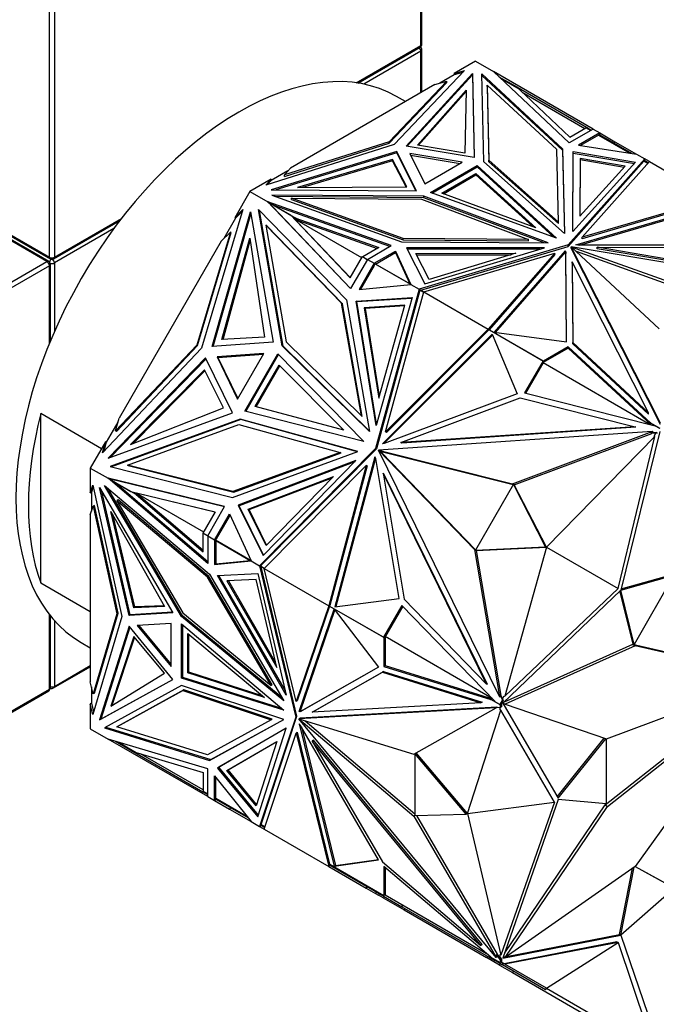
# Model space of a CAD drawing. Units: millimetres. Extents: x 0 to 1234, y 0 to 1913.
# Drawn here: x 1176 to 1212, y 259 to 315 of the extents above; entities that cross this region are included whole.
import ezdxf

# ---------------------------------------------------------------- set-up
doc = ezdxf.new("R2010")
doc.units = ezdxf.units.MM
doc.layers.add('DV6_Défaut', color=7, linetype='Continuous')
doc.layers.add('Défaut', color=7, linetype='Continuous')

# ---------------------------------------------------------------- blocks, each defined once
blk = doc.blocks.new('SE5')
at = {"layer": 'DV6_Défaut', "color": 7, "linetype": 'Continuous'}
for p, q in [((1198.889, 313.643), (1198.889, 672.575)), ((1198.947, 313.725), (1198.947, 672.657)), ((1177.676, 301.559), (1177.676, 660.491)), ((1177.959, 660.491), (1177.959, 301.559)), ((1156.745, 313.643), (1177.676, 301.559)), ((1195.199, 311.513), (1198.889, 313.643)), ((1177.534, 301.314), (1156.604, 313.398)), ((1177.634, 301.324), (1156.704, 313.408)), ((1156.787, 313.551), (1177.717, 301.467)), ((1195.293, 311.499), (1198.847, 313.551)), ((1198.889, 313.316), (1195.635, 311.438)), ((1198.889, 310.949), (1198.889, 313.316)), ((1198.947, 310.982), (1198.947, 313.398)), ((1202.009, 312.75), (1200.787, 312.044)), ((1202.009, 312.75), (1203.028, 312.162)), ((1201.384, 312.22), (1197.368, 307.989)), ((1198.043, 307.905), (1201.833, 312.043)), ((1198.108, 307.894), (1201.833, 311.962)), ((1200.787, 311.963), (1199.977, 311.495)), ((1200.787, 312.044), (1201.384, 312.22)), ((1201.276, 312.107), (1200.787, 311.963)), ((1200.787, 312.044), (1200.787, 311.963)), ((1201.833, 312.043), (1201.94, 307.256)), ((1201.833, 311.962), (1201.833, 312.043)), ((1201.833, 311.962), (1201.939, 307.256)), ((1202.364, 312.023), (1206.979, 307.752)), ((1202.476, 307.012), (1202.364, 312.023)), ((1202.366, 311.94), (1206.979, 307.671)), ((1207.354, 308.089), (1203.028, 312.162)), ((1203.028, 312.162), (1203.028, 312.162)), ((1208.719, 308.876), (1203.028, 312.162)), ((1199.688, 311.41), (1191.443, 306.65)), ((1200.367, 311.61), (1197.085, 308.152)), ((1197.085, 308.071), (1200.367, 311.528)), ((1199.688, 311.41), (1200.367, 311.61)), ((1200.367, 311.528), (1200.367, 311.61)), ((1202.67, 311.38), (1202.766, 307.091)), ((1202.67, 311.298), (1202.67, 311.38)), ((1206.646, 307.7), (1202.67, 311.38)), ((1203.345, 311.863), (1204.227, 311.354)), ((1204.492, 311.153), (1203.476, 311.74)), ((1198.688, 307.965), (1201.473, 311.095)), ((1198.751, 307.954), (1201.471, 311.011)), ((1201.473, 311.095), (1201.392, 307.49)), ((1202.67, 311.298), (1202.766, 307.009)), ((1204.227, 311.354), (1204.206, 311.318)), ((1204.227, 311.354), (1208.338, 308.981)), ((1204.492, 311.153), (1207.399, 308.416)), ((1204.677, 310.979), (1208.258, 308.912)), ((1198.009, 310.441), (1197.494, 310.738)), ((1208.719, 308.876), (1207.354, 308.089)), ((1207.399, 308.416), (1208.316, 308.945)), ((1209.107, 308.652), (1207.892, 307.95)), ((1208.577, 308.795), (1208.316, 308.945)), ((1208.338, 308.981), (1208.317, 308.945)), ((1208.338, 308.981), (1208.619, 308.819)), ((1208.719, 308.876), (1208.719, 308.876)), ((1208.719, 308.876), (1209.107, 308.652)), ((1209.091, 308.625), (1209.036, 308.53)), ((1209.058, 308.565), (1209.037, 308.529)), ((1210.926, 307.486), (1209.058, 308.565)), ((1209.071, 308.558), (1209.091, 308.625)), ((1209.105, 308.57), (1209.077, 308.554)), ((1209.105, 308.57), (1209.077, 308.554)), ((1209.105, 308.57), (1209.105, 308.57)), ((1209.105, 308.538), (1209.105, 308.57)), ((1209.107, 308.652), (1209.107, 308.652)), ((1209.107, 308.652), (1209.967, 308.155)), ((1209.107, 308.652), (1209.107, 308.537)), ((1209.107, 308.537), (1209.107, 308.652)), ((1197.085, 308.152), (1191.097, 306.258)), ((1191.097, 306.176), (1197.085, 308.071)), ((1197.085, 308.071), (1197.085, 308.152)), ((1209.036, 308.53), (1208.003, 307.933)), ((1209.036, 308.53), (1210.814, 307.503)), ((1209.917, 308.069), (1209.967, 308.155)), ((1209.967, 308.155), (1211.198, 307.445)), ((1197.368, 307.989), (1190.039, 305.671)), ((1197.514, 307.599), (1190.346, 305.411)), ((1197.514, 307.518), (1190.607, 305.409)), ((1197.514, 307.518), (1197.514, 307.599)), ((1198.639, 305.349), (1197.514, 307.599)), ((1198.598, 305.35), (1197.514, 307.518)), ((1201.94, 307.256), (1198.043, 307.905)), ((1198.251, 307.479), (1199.113, 305.754)), ((1201.239, 306.982), (1198.251, 307.479)), ((1201.392, 307.49), (1198.688, 307.965)), ((1206.739, 303.56), (1206.646, 307.7)), ((1206.979, 307.752), (1207.087, 302.914)), ((1206.979, 307.671), (1206.979, 307.752)), ((1206.979, 307.671), (1207.086, 302.916)), ((1207.57, 303.037), (1207.58, 307.586)), ((1207.57, 303.037), (1207.58, 307.504)), ((1207.58, 307.586), (1211.142, 306.977)), ((1207.58, 307.504), (1207.58, 307.586)), ((1207.58, 307.504), (1211.078, 306.907)), ((1207.892, 307.95), (1211.198, 307.445)), ((1211.198, 307.445), (1211.198, 307.445)), ((1211.198, 307.445), (1211.669, 307.173)), ((1197.269, 307.145), (1191.847, 305.537)), ((1197.269, 307.064), (1192.129, 305.54)), ((1198.09, 305.584), (1197.269, 307.145)), ((1197.269, 307.145), (1197.269, 307.064)), ((1198.047, 305.584), (1197.269, 307.064)), ((1198.296, 307.39), (1201.129, 306.918)), ((1199.113, 305.754), (1201.239, 306.982)), ((1207.087, 302.914), (1202.476, 307.012)), ((1202.766, 307.091), (1206.739, 303.56)), ((1202.766, 307.009), (1202.766, 307.091)), ((1202.766, 307.009), (1206.739, 303.478)), ((1211.669, 307.173), (1207.295, 302.258)), ((1207.295, 302.176), (1211.621, 307.037)), ((1211.142, 306.977), (1207.57, 303.037)), ((1207.98, 307.195), (1207.972, 303.897)), ((1207.98, 307.113), (1207.972, 303.897)), ((1210.562, 306.754), (1207.98, 307.195)), ((1207.98, 307.195), (1207.98, 307.113)), ((1210.498, 306.683), (1207.98, 307.113)), ((1208.098, 302.696), (1211.942, 307.016)), ((1211.621, 307.037), (1211.669, 307.173)), ((1211.846, 306.908), (1211.621, 307.037)), ((1211.874, 306.939), (1211.636, 307.077)), ((1211.669, 307.173), (1211.65, 307.069)), ((1211.65, 307.069), (1211.668, 307.09)), ((1211.65, 307.069), (1211.683, 307.081)), ((1211.668, 307.09), (1211.683, 307.081)), ((1211.669, 307.089), (1211.669, 307.173)), ((1211.692, 307.044), (1211.669, 307.173)), ((1211.942, 307.016), (1211.669, 307.173)), ((1211.669, 307.173), (1211.669, 307.173)), ((1211.689, 307.046), (1211.683, 307.081)), ((1211.942, 307.016), (1215.625, 304.889)), ((1211.942, 307.016), (1211.942, 307.016)), ((1211.942, 307.016), (1211.942, 307.016)), ((1191.296, 306.483), (1190.344, 305.934)), ((1191.097, 306.258), (1191.443, 306.65)), ((1199.435, 305.252), (1202.109, 306.796)), ((1199.522, 305.22), (1202.109, 306.714)), ((1200.089, 305.218), (1202.026, 306.337)), ((1202.026, 306.337), (1202.026, 306.255)), ((1202.026, 306.337), (1205.444, 303.245)), ((1202.109, 306.796), (1206.625, 302.645)), ((1202.109, 306.714), (1202.109, 306.796)), ((1202.109, 306.714), (1206.478, 302.698)), ((1207.972, 303.897), (1210.562, 306.754)), ((1190.344, 306.015), (1189.122, 305.31)), ((1190.039, 305.671), (1190.344, 306.015)), ((1190.344, 305.934), (1190.139, 305.702)), ((1190.344, 305.934), (1190.344, 306.015)), ((1191.097, 306.176), (1191.097, 306.258)), ((1200.175, 305.186), (1202.026, 306.255)), ((1202.026, 306.255), (1205.292, 303.301)), ((1189.122, 305.31), (1188.258, 303.813)), ((1189.122, 305.31), (1190.141, 304.721)), ((1190.346, 305.411), (1198.639, 305.349)), ((1191.847, 305.537), (1198.09, 305.584)), ((1206.625, 302.645), (1199.435, 305.252)), ((1205.444, 303.245), (1200.089, 305.218)), ((1190.141, 304.721), (1190.141, 304.721)), ((1197.196, 302.224), (1190.141, 304.721)), ((1194.867, 299.765), (1190.141, 304.721)), ((1190.506, 304.51), (1190.141, 304.721)), ((1190.436, 304.435), (1190.141, 304.721)), ((1190.141, 304.721), (1190.292, 304.586)), ((1190.292, 304.586), (1190.198, 304.685)), ((1190.198, 304.685), (1191.437, 303.97)), ((1190.248, 304.656), (1190.241, 304.663)), ((1190.381, 305.105), (1197.778, 302.44)), ((1199.06, 305.04), (1190.381, 305.105)), ((1199.06, 304.958), (1190.612, 305.021)), ((1191.495, 304.846), (1191.495, 304.928)), ((1191.495, 304.928), (1198.923, 304.873)), ((1197.868, 302.632), (1191.495, 304.928)), ((1191.495, 304.846), (1197.868, 302.551)), ((1198.923, 304.873), (1205.039, 302.579)), ((1199.06, 304.958), (1199.06, 305.04)), ((1206.159, 302.378), (1199.06, 305.04)), ((1205.937, 302.379), (1199.06, 304.958)), ((1215.625, 304.889), (1208.098, 302.696)), ((1215.534, 304.781), (1208.098, 302.615)), ((1188.723, 304.281), (1186.368, 296.377)), ((1186.966, 296.464), (1189.151, 304.15)), ((1188.258, 303.813), (1188.723, 304.281)), ((1188.689, 304.168), (1188.308, 303.784)), ((1189.151, 304.15), (1190.457, 296.712)), ((1189.609, 304.29), (1194.632, 299.119)), ((1190.976, 296.506), (1189.609, 304.29)), ((1191.026, 296.477), (1189.664, 304.234)), ((1190.292, 304.586), (1190.274, 304.593)), ((1190.292, 304.586), (1190.292, 304.586)), ((1190.293, 304.586), (1190.292, 304.586)), ((1190.346, 304.523), (1190.293, 304.586)), ((1190.427, 304.445), (1190.293, 304.586)), ((1190.344, 304.524), (1190.346, 304.523)), ((1190.346, 304.523), (1190.427, 304.445)), ((1190.427, 304.445), (1190.426, 304.446)), ((1190.431, 304.44), (1190.426, 304.446)), ((1194.875, 299.78), (1190.436, 304.435)), ((1197.108, 302.173), (1190.506, 304.51)), ((1190.506, 304.51), (1191.746, 303.795)), ((1207.732, 302.275), (1215.774, 304.618)), ((1207.946, 302.256), (1215.774, 304.536)), ((1177.917, 301.467), (1181.696, 303.649)), ((1177.959, 301.559), (1181.79, 303.771)), ((1187.025, 296.468), (1189.173, 304.023)), ((1188.308, 303.784), (1187.64, 302.627)), ((1188.258, 303.813), (1188.308, 303.784)), ((1191.437, 303.97), (1191.487, 303.941)), ((1191.437, 303.97), (1194.851, 300.389)), ((1191.487, 303.941), (1194.859, 300.403)), ((1191.683, 303.735), (1196.4, 302.065)), ((1191.897, 303.707), (1191.683, 303.735)), ((1195.508, 301.527), (1191.683, 303.735)), ((1191.746, 303.795), (1196.487, 302.116)), ((1191.897, 303.707), (1191.746, 303.795)), ((1206.739, 303.478), (1206.739, 303.56)), ((1181.353, 303.192), (1177.959, 301.232)), ((1188.009, 302.999), (1186.086, 296.54)), ((1186.136, 296.511), (1188.059, 302.97)), ((1187.481, 302.467), (1188.009, 302.999)), ((1188.059, 302.97), (1188.009, 302.999)), ((1190.033, 303.386), (1191.203, 296.723)), ((1190.083, 303.357), (1190.033, 303.386)), ((1194.361, 298.93), (1190.033, 303.386)), ((1194.411, 298.901), (1190.083, 303.357)), ((1187.481, 302.467), (1181.651, 292.369)), ((1187.53, 296.865), (1189.113, 302.652)), ((1187.589, 296.868), (1189.134, 302.515)), ((1189.113, 302.652), (1189.958, 297)), ((1197.778, 302.44), (1206.159, 302.378)), ((1197.868, 302.551), (1197.868, 302.632)), ((1205.039, 302.579), (1197.868, 302.632)), ((1197.868, 302.551), (1205.039, 302.497)), ((1205.039, 302.497), (1205.039, 302.579)), ((1208.098, 302.615), (1208.098, 302.696)), ((1196.487, 302.116), (1195.57, 301.587)), ((1195.831, 301.436), (1197.196, 302.224)), ((1196.219, 301.212), (1197.436, 301.913)), ((1196.29, 301.171), (1197.436, 301.832)), ((1197.436, 301.913), (1198.311, 300.004)), ((1197.436, 301.832), (1197.436, 301.913)), ((1197.436, 301.832), (1198.26, 300.034)), ((1205.945, 302.099), (1198.067, 302.093)), ((1198.067, 302.093), (1199.121, 300.037)), ((1205.674, 302.017), (1198.108, 302.011)), ((1207.295, 302.258), (1198.782, 299.732)), ((1198.876, 299.678), (1207.295, 302.176)), ((1199.121, 300.037), (1205.945, 302.099)), ((1207.123, 301.924), (1203.065, 297.281)), ((1207.123, 301.842), (1203.129, 297.272)), ((1207.156, 301.859), (1207.123, 301.924)), ((1207.123, 301.924), (1207.123, 301.842)), ((1207.156, 301.777), (1207.123, 301.842)), ((1207.196, 296.729), (1207.156, 301.859)), ((1207.156, 301.859), (1207.156, 301.777)), ((1207.295, 302.176), (1207.295, 302.258)), ((1207.469, 302.073), (1207.469, 302.155)), ((1207.469, 302.155), (1212.502, 297.479)), ((1212.563, 292.087), (1207.469, 302.155)), ((1212.563, 292.005), (1207.469, 302.073)), ((1207.474, 302.157), (1215.572, 299.251)), ((1207.474, 302.15), (1207.474, 302.157)), ((1224.912, 299.216), (1207.474, 302.157)), ((1207.845, 302.256), (1207.732, 302.275)), ((1207.747, 301.896), (1215.485, 299.119)), ((1216.729, 302.233), (1207.845, 302.256)), ((1208.952, 302.046), (1208.952, 302.127)), ((1208.952, 302.127), (1216.93, 302.107)), ((1223.875, 299.61), (1208.952, 302.127)), ((1223.875, 299.529), (1208.952, 302.046)), ((866.69, 121.848), (1177.534, 301.314)), ((1194.851, 300.389), (1195.548, 301.596)), ((1195.831, 301.436), (1194.867, 299.765)), ((1195.548, 301.596), (1195.83, 301.433)), ((1195.57, 301.587), (1195.831, 301.436)), ((1195.598, 301.567), (1195.6, 301.57)), ((1195.831, 301.436), (1195.831, 301.436)), ((1195.831, 301.436), (1196.219, 301.212)), ((1198.602, 301.781), (1204.314, 301.785)), ((1199.366, 300.29), (1198.602, 301.781)), ((1198.644, 301.699), (1204.043, 301.703)), ((1199.054, 299.575), (1206.535, 301.794)), ((1204.314, 301.785), (1199.366, 300.29)), ((1206.535, 301.794), (1202.738, 297.449)), ((1206.535, 301.713), (1202.783, 297.419)), ((1206.535, 301.713), (1206.535, 301.794)), ((1207.195, 296.73), (1207.156, 301.777)), ((1207.521, 301.301), (1207.557, 296.695)), ((1207.521, 301.22), (1207.521, 301.301)), ((1211.88, 292.686), (1207.521, 301.301)), ((1177.676, 301.069), (866.832, 121.603)), ((1177.676, 296.645), (1177.676, 301.069)), ((1177.734, 296.787), (1177.734, 301.151)), ((1177.959, 301.232), (1177.959, 297.312)), ((1196.219, 301.212), (1195.36, 299.722)), ((1196.219, 301.096), (1195.431, 299.729)), ((1196.219, 301.212), (1196.219, 301.212)), ((1196.219, 301.096), (1196.219, 301.212)), ((1196.219, 301.097), (1196.221, 301.1)), ((1196.221, 301.131), (1196.249, 301.147)), ((1196.249, 301.147), (1196.221, 301.131)), ((1196.249, 301.147), (1196.221, 301.1)), ((1196.221, 301.131), (1196.221, 301.1)), ((1196.221, 301.131), (1196.221, 301.131)), ((1196.221, 301.131), (1196.221, 301.1)), ((1196.221, 301.1), (1196.221, 301.1)), ((1196.29, 301.171), (1196.235, 301.203)), ((1196.235, 301.203), (1196.255, 301.159)), ((1196.249, 301.147), (1196.255, 301.159)), ((1196.268, 301.181), (1196.255, 301.159)), ((1198.306, 300.004), (1196.268, 301.181)), ((1198.26, 300.034), (1196.29, 301.171)), ((1196.319, 301.154), (1196.318, 301.152)), ((1207.521, 301.22), (1207.557, 296.613)), ((1195.36, 299.722), (1198.311, 300.004)), ((1198.782, 299.732), (1196.295, 290.646)), ((1198.805, 299.604), (1196.345, 290.617)), ((1196.869, 291.59), (1199.054, 299.575)), ((1198.311, 300.004), (1198.26, 300.034)), ((1198.311, 300.004), (1198.782, 299.732)), ((1198.311, 300.004), (1198.311, 300.004)), ((1198.782, 299.732), (1198.782, 299.732)), ((1198.782, 299.732), (1198.876, 299.678)), ((1198.782, 299.732), (1198.805, 299.604)), ((1198.821, 299.662), (1198.782, 299.732)), ((1198.796, 299.655), (1198.821, 299.662)), ((1198.8, 299.643), (1198.798, 299.644)), ((1198.8, 299.643), (1198.821, 299.662)), ((1198.8, 299.643), (1198.806, 299.607)), ((1198.805, 299.604), (1198.806, 299.607)), ((1198.821, 299.662), (1198.806, 299.607)), ((1198.806, 299.607), (1198.806, 299.607)), ((1198.831, 299.7), (1198.821, 299.662)), ((1198.821, 299.662), (1198.821, 299.662)), ((1198.821, 299.662), (1198.821, 299.662)), ((1198.831, 299.7), (1199.054, 299.572)), ((1198.876, 299.678), (1199.054, 299.575)), ((1198.882, 299.674), (1198.881, 299.672)), ((1199.054, 299.575), (1199.054, 299.575)), ((1199.054, 299.575), (1202.738, 297.449)), ((1194.632, 299.119), (1195.952, 291.603)), ((1195.187, 299.053), (1198.382, 299.257)), ((1195.237, 299.024), (1195.187, 299.053)), ((1196.332, 291.951), (1195.187, 299.053)), ((1195.237, 299.024), (1198.373, 299.224)), ((1196.361, 292.054), (1195.237, 299.024)), ((1198.382, 299.257), (1196.332, 291.951)), ((1195.49, 292.498), (1194.361, 298.93)), ((1194.411, 298.901), (1194.361, 298.93)), ((1195.54, 292.469), (1194.411, 298.901)), ((1197.972, 298.819), (1195.656, 298.671)), ((1195.656, 298.671), (1195.706, 298.642)), ((1195.656, 298.671), (1196.486, 293.522)), ((1197.963, 298.786), (1195.706, 298.642)), ((1195.706, 298.642), (1196.515, 293.624)), ((1196.486, 293.522), (1197.972, 298.819)), ((1202.738, 297.449), (1196.869, 291.59)), ((1202.757, 297.389), (1196.919, 291.561)), ((1202.738, 297.449), (1202.738, 297.449)), ((1202.738, 297.449), (1202.757, 297.389)), ((1202.738, 297.449), (1202.738, 297.449)), ((1202.77, 297.426), (1202.757, 297.389)), ((1202.77, 297.426), (1205.863, 295.641)), ((1202.805, 297.406), (1202.808, 297.408)), ((1202.808, 297.408), (1205.885, 295.631)), ((1202.838, 297.391), (1202.835, 297.389)), ((1189.958, 297), (1187.53, 296.865)), ((1196.693, 290.913), (1202.963, 297.172)), ((1196.777, 290.919), (1202.986, 297.117)), ((1202.963, 297.172), (1204.383, 293.76)), ((1203.065, 297.281), (1207.196, 296.729)), ((1203.072, 297.252), (1203.073, 297.255)), ((1203.093, 297.243), (1203.09, 297.242)), ((1186.368, 296.377), (1180.701, 290.386)), ((1186.086, 296.54), (1181.454, 291.645)), ((1181.504, 291.616), (1186.136, 296.511)), ((1186.136, 296.511), (1186.086, 296.54)), ((1190.457, 296.712), (1186.966, 296.464)), ((1195.952, 291.603), (1190.976, 296.506)), ((1191.026, 296.477), (1190.976, 296.506)), ((1195.947, 291.627), (1191.026, 296.477)), ((1191.203, 296.723), (1195.49, 292.498)), ((1207.307, 296.371), (1205.873, 295.543)), ((1207.307, 296.452), (1205.885, 295.631)), ((1211.996, 292.103), (1207.307, 296.452)), ((1207.307, 296.452), (1207.307, 296.371)), ((1212.012, 292.007), (1207.307, 296.371)), ((1207.557, 296.695), (1211.88, 292.686)), ((1207.557, 296.613), (1207.557, 296.695)), ((1207.557, 296.613), (1211.88, 292.604)), ((1186.592, 295.816), (1181.028, 290.081)), ((1181.149, 290.125), (1186.618, 295.762)), ((1188.122, 292.668), (1186.592, 295.816)), ((1189.928, 296.058), (1187.252, 295.867)), ((1187.302, 295.838), (1187.252, 295.867)), ((1187.252, 295.867), (1188.425, 293.454)), ((1187.302, 295.838), (1189.908, 296.024)), ((1187.302, 295.838), (1188.444, 293.488)), ((1188.425, 293.454), (1189.928, 296.058)), ((1188.826, 292.774), (1190.717, 296.05)), ((1188.884, 292.759), (1190.759, 296.007)), ((1190.717, 296.05), (1195.625, 291.033)), ((1205.863, 295.641), (1204.809, 293.815)), ((1205.863, 295.641), (1205.913, 295.612)), ((1186.526, 295.126), (1182.306, 290.862)), ((1187.624, 292.956), (1186.526, 295.126)), ((1189.423, 293.032), (1190.792, 295.404)), ((1189.48, 293.016), (1190.835, 295.362)), ((1190.792, 295.404), (1194.494, 291.685)), ((1205.913, 295.612), (1204.867, 293.801)), ((1205.873, 295.543), (1205.914, 295.615)), ((1205.873, 295.543), (1211.986, 292.013)), ((1205.914, 295.615), (1205.885, 295.631)), ((1186.553, 295.074), (1182.435, 290.913)), ((1204.383, 293.76), (1196.794, 290.92)), ((1197.742, 290.978), (1204.557, 293.529)), ((1204.557, 293.529), (1211.118, 291.881)), ((1204.809, 293.815), (1212.199, 291.96)), ((1182.306, 290.862), (1187.624, 292.956)), ((1194.494, 291.685), (1189.423, 293.032)), ((1177.181, 282.97), (1177.181, 292.631)), ((1180.647, 290.63), (1177.181, 292.631)), ((1181.028, 290.081), (1188.122, 292.668)), ((1188.561, 292.322), (1181.136, 289.614)), ((1188.61, 292.293), (1181.212, 289.594)), ((1181.454, 291.645), (1181.651, 292.369)), ((1188.611, 292.293), (1188.561, 292.322)), ((1195.295, 290.465), (1188.561, 292.322)), ((1195.271, 290.456), (1188.61, 292.293)), ((1195.625, 291.033), (1188.826, 292.774)), ((1195.54, 292.469), (1195.49, 292.498)), ((1211.88, 292.604), (1211.88, 292.686)), ((1181.592, 292.151), (1180.923, 290.994)), ((1182.131, 289.699), (1188.486, 292.017)), ((1188.486, 292.017), (1194.288, 290.417)), ((1211.118, 291.881), (1197.742, 290.978)), ((1211.168, 291.852), (1197.792, 290.95)), ((1211.168, 291.852), (1211.118, 291.881)), ((1211.996, 292.103), (1211.9, 292.159)), ((1211.9, 292.159), (1212.02, 292.004)), ((1211.996, 292.103), (1212.527, 291.797)), ((1212.199, 291.96), (1212.235, 291.962)), ((1212.235, 291.962), (1212.505, 291.806)), ((1181.504, 291.616), (1181.454, 291.645)), ((1212.104, 291.602), (1196.473, 290.547)), ((1196.919, 291.561), (1196.869, 291.59)), ((1204.123, 288.633), (1212.104, 291.602)), ((1204.223, 288.575), (1212.078, 291.497)), ((1206.061, 285.007), (1212.245, 291.318)), ((1210.15, 282.647), (1212.245, 291.318)), ((1212.532, 291.616), (1210.304, 282.561)), ((1212.028, 291.526), (1212.154, 291.573)), ((1212.356, 291.548), (1212.028, 291.526)), ((1212.028, 291.526), (1212.078, 291.497)), ((1212.308, 291.513), (1212.078, 291.497)), ((1212.154, 291.573), (1212.104, 291.602)), ((1212.208, 291.339), (1212.308, 291.513)), ((1212.245, 291.318), (1212.208, 291.339)), ((1212.406, 291.52), (1212.308, 291.513)), ((1180.873, 291.023), (1180.009, 289.526)), ((1180.701, 290.386), (1180.873, 291.023)), ((1180.923, 290.994), (1180.782, 290.472)), ((1180.923, 290.994), (1180.873, 291.023)), ((1196.295, 290.646), (1189.669, 283.949)), ((1196.345, 290.617), (1189.792, 283.993)), ((1196.345, 290.617), (1196.295, 290.646)), ((1196.794, 290.92), (1196.693, 290.913)), ((1197.792, 290.95), (1197.742, 290.978)), ((1188.126, 287.85), (1195.295, 290.465)), ((1194.288, 290.417), (1188.154, 288.179)), ((1188.204, 288.15), (1194.338, 290.388)), ((1196.262, 290.167), (1193.976, 281.608)), ((1196.299, 290.091), (1194.036, 281.615)), ((1194.338, 290.388), (1194.288, 290.417)), ((1196.307, 290.076), (1196.262, 290.167)), ((1197.642, 282.084), (1196.307, 290.076)), ((1196.52, 290.512), (1196.47, 290.541)), ((1196.47, 290.541), (1201.952, 284.873)), ((1203.372, 276.477), (1196.47, 290.541)), ((1196.473, 290.547), (1204.123, 288.633)), ((1196.523, 290.518), (1196.473, 290.547)), ((1196.52, 290.512), (1196.605, 290.424)), ((1196.523, 290.518), (1196.643, 290.488)), ((1196.643, 290.488), (1196.576, 290.484)), ((1196.576, 290.484), (1196.605, 290.424)), ((1196.576, 290.484), (1196.626, 290.455)), ((1196.655, 290.395), (1196.605, 290.424)), ((1196.693, 290.459), (1196.626, 290.455)), ((1196.626, 290.455), (1196.655, 290.395)), ((1196.693, 290.459), (1196.643, 290.488)), ((1196.655, 290.395), (1202.011, 284.858)), ((1196.693, 290.459), (1204.165, 288.59)), ((1180.009, 289.526), (1181.028, 288.938)), ((1180.009, 289.526), (1180.009, 288.115)), ((1181.136, 289.614), (1188.126, 287.85)), ((1182.181, 289.67), (1182.131, 289.699)), ((1188.154, 288.179), (1182.131, 289.699)), ((1182.181, 289.67), (1188.204, 288.15)), ((1195.183, 289.961), (1188.46, 287.402)), ((1195.108, 289.885), (1188.51, 287.373)), ((1189.881, 284.533), (1195.183, 289.961)), ((1189.942, 283.791), (1195.764, 289.677)), ((1195.764, 289.677), (1193.625, 281.665)), ((1195.814, 289.648), (1193.686, 281.677)), ((1195.814, 289.648), (1195.764, 289.677)), ((1186.719, 284.077), (1181.028, 288.938)), ((1181.028, 288.938), (1181.394, 288.727)), ((1181.221, 288.874), (1181.028, 288.938)), ((1181.028, 288.938), (1181.428, 288.824)), ((1181.028, 288.938), (1181.028, 288.938)), ((1187.683, 287.323), (1181.028, 288.938)), ((1187.675, 287.309), (1181.087, 288.906)), ((1181.087, 288.906), (1182.327, 288.191)), ((1189.025, 287.186), (1193.9, 289.042)), ((1189.075, 287.157), (1193.825, 288.965)), ((1193.9, 289.042), (1190.056, 285.106)), ((1196.73, 289.226), (1197.93, 282.049)), ((1196.78, 289.197), (1196.73, 289.226)), ((1202.637, 277.191), (1196.73, 289.226)), ((1202.687, 277.162), (1196.78, 289.197)), ((1180.009, 288.115), (1180.155, 288.551)), ((1180.178, 288.448), (1180.08, 288.156)), ((1180.155, 288.551), (1181.812, 281.045)), ((1180.533, 288.415), (1184.733, 281.264)), ((1182.223, 281.113), (1180.533, 288.415)), ((1180.816, 288.538), (1186.822, 283.464)), ((1185.212, 281.054), (1180.816, 288.538)), ((1185.283, 281.095), (1181.004, 288.379)), ((1181.137, 288.878), (1181.128, 288.88)), ((1181.221, 288.874), (1181.206, 288.887)), ((1181.221, 288.874), (1181.301, 288.859)), ((1181.299, 288.86), (1181.301, 288.859)), ((1181.415, 288.827), (1181.301, 288.859)), ((1186.719, 284.178), (1181.394, 288.727)), ((1182.633, 288.011), (1181.394, 288.727)), ((1204.173, 288.603), (1202.002, 284.845)), ((1204.223, 288.575), (1204.123, 288.633)), ((1204.173, 288.603), (1204.223, 288.574)), ((1206.011, 285.036), (1204.173, 288.603)), ((1204.219, 288.576), (1204.223, 288.575)), ((1206.061, 285.007), (1204.223, 288.574)), ((1180.009, 288.115), (1180.08, 288.156)), ((1180.08, 288.156), (1180.08, 287.057)), ((1182.293, 281.154), (1180.665, 288.19)), ((1182.327, 288.191), (1182.377, 288.162)), ((1182.327, 288.191), (1187.135, 287.025)), ((1182.377, 288.162), (1182.653, 288.095)), ((1182.633, 288.011), (1186.458, 284.744)), ((1182.633, 288.011), (1182.785, 287.924)), ((1182.653, 288.095), (1186.458, 284.845)), ((1182.653, 288.095), (1182.785, 287.924)), ((1182.653, 288.095), (1182.654, 288.095)), ((1182.654, 288.095), (1186.478, 285.887)), ((1187.127, 287.01), (1182.654, 288.095)), ((1188.204, 288.15), (1188.154, 288.179)), ((1180.009, 286.846), (1180.175, 287.342)), ((1180.246, 287.382), (1180.175, 287.342)), ((1180.175, 287.342), (1181.529, 281.208)), ((1181.6, 281.249), (1180.246, 287.382)), ((1181.597, 287.703), (1181.526, 287.662)), ((1181.526, 287.662), (1185.288, 281.256)), ((1186.701, 283.29), (1181.526, 287.662)), ((1186.771, 283.331), (1181.597, 287.703)), ((1186.719, 285.652), (1187.683, 287.323)), ((1188.51, 287.373), (1188.46, 287.402)), ((1188.46, 287.402), (1189.881, 284.533)), ((1189.905, 284.558), (1188.51, 287.373)), ((1180.009, 286.846), (1180.009, 277.325)), ((1181.174, 287.052), (1184.256, 281.622)), ((1182.493, 281.553), (1181.174, 287.052)), ((1182.563, 281.594), (1181.314, 286.806)), ((1187.135, 287.025), (1186.438, 285.817)), ((1187.107, 285.428), (1187.967, 286.917)), ((1187.997, 286.853), (1187.207, 285.486)), ((1187.967, 286.917), (1189.198, 284.22)), ((1190.056, 285.106), (1189.025, 287.186)), ((1189.025, 287.186), (1189.075, 287.157)), ((1190.079, 285.131), (1189.075, 287.157)), ((1186.438, 285.817), (1186.72, 285.654)), ((1186.458, 284.744), (1186.458, 285.803)), ((1186.719, 285.652), (1186.458, 285.803)), ((1186.487, 285.786), (1186.488, 285.788)), ((1186.719, 285.652), (1186.719, 285.652)), ((1186.719, 285.652), (1186.719, 284.077)), ((1186.719, 285.652), (1187.107, 285.428)), ((1187.107, 285.428), (1187.207, 285.486)), ((1187.107, 285.428), (1187.107, 285.428)), ((1187.107, 285.428), (1187.108, 284.024)), ((1187.171, 285.424), (1187.122, 285.419)), ((1187.122, 285.419), (1187.177, 285.387)), ((1187.171, 285.424), (1187.158, 285.402)), ((1189.197, 284.224), (1187.158, 285.402)), ((1187.171, 285.424), (1187.177, 285.435)), ((1187.177, 285.467), (1187.205, 285.483)), ((1187.205, 285.483), (1187.177, 285.467)), ((1187.205, 285.483), (1187.177, 285.435)), ((1187.177, 285.467), (1187.177, 285.435)), ((1187.177, 285.467), (1187.177, 285.467)), ((1187.177, 285.467), (1187.177, 285.435)), ((1187.177, 285.387), (1187.178, 284.064)), ((1187.177, 285.387), (1189.147, 284.25)), ((1187.205, 285.483), (1187.206, 285.486)), ((1187.205, 285.483), (1187.205, 285.483)), ((1187.207, 285.37), (1187.208, 285.373)), ((1202.002, 284.845), (1206.011, 285.036)), ((1202.052, 284.816), (1206.061, 285.007)), ((1206.061, 285.007), (1203.688, 276.497)), ((1206.011, 285.036), (1206.061, 285.007)), ((1206.061, 285.007), (1210.15, 282.647)), ((1202.052, 284.816), (1201.952, 284.873)), ((1201.952, 284.873), (1203.372, 276.477)), ((1202.002, 284.845), (1202.052, 284.816)), ((1202.051, 284.817), (1202.052, 284.816)), ((1202.052, 284.816), (1203.449, 276.55)), ((1187.108, 284.024), (1189.198, 284.221)), ((1187.178, 284.064), (1187.108, 284.024)), ((1187.178, 284.064), (1189.147, 284.25)), ((1189.147, 284.25), (1189.198, 284.221)), ((1189.198, 284.221), (1189.198, 284.22)), ((1189.198, 284.22), (1189.669, 283.949)), ((1189.669, 283.949), (1191.739, 275.313)), ((1189.763, 283.895), (1189.669, 283.949)), ((1189.669, 283.949), (1189.669, 283.949)), ((1189.792, 283.993), (1189.67, 283.949)), ((1189.67, 283.949), (1189.75, 283.95)), ((1189.789, 283.99), (1189.721, 283.922)), ((1189.943, 283.793), (1189.721, 283.922)), ((1189.75, 283.95), (1189.744, 283.975)), ((1189.75, 283.95), (1189.756, 283.978)), ((1189.754, 283.979), (1189.756, 283.978)), ((1189.789, 283.99), (1189.756, 283.978)), ((1191.81, 275.354), (1189.763, 283.895)), ((1189.942, 283.791), (1189.763, 283.895)), ((1189.771, 283.893), (1189.769, 283.891)), ((1189.789, 283.99), (1189.792, 283.993)), ((1189.789, 283.99), (1189.789, 283.99)), ((1186.771, 283.331), (1186.701, 283.29)), ((1190.333, 277.106), (1186.701, 283.29)), ((1190.403, 277.147), (1186.771, 283.331)), ((1186.822, 283.464), (1191.067, 276.238)), ((1187.267, 283.388), (1189.575, 283.503)), ((1191.201, 276.562), (1187.267, 283.388)), ((1191.137, 276.837), (1187.359, 283.392)), ((1189.575, 283.503), (1191.201, 276.562)), ((1189.942, 283.791), (1193.625, 281.665)), ((1191.76, 276.203), (1189.942, 283.791)), ((1189.942, 283.791), (1189.942, 283.791)), ((1210.304, 282.561), (1213.332, 283.414)), ((1210.32, 282.627), (1213.261, 283.455)), ((1213.332, 283.414), (1211.076, 279.454)), ((1177.181, 282.97), (1180.009, 281.337)), ((1189.479, 283.164), (1187.805, 283.08)), ((1187.805, 283.08), (1190.658, 278.131)), ((1187.897, 283.085), (1190.593, 278.407)), ((1190.658, 278.131), (1189.479, 283.164)), ((1210.301, 282.556), (1203.573, 276.099)), ((1210.15, 282.647), (1203.688, 276.497)), ((1211.005, 279.495), (1210.252, 282.509)), ((1211.076, 279.454), (1210.301, 282.556)), ((1184.256, 281.622), (1182.493, 281.553)), ((1182.493, 281.553), (1182.563, 281.594)), ((1184.234, 281.659), (1182.563, 281.594)), ((1193.625, 281.665), (1191.76, 276.203)), ((1193.673, 281.64), (1191.831, 276.244)), ((1193.686, 281.678), (1193.625, 281.665)), ((1193.625, 281.665), (1193.625, 281.665)), ((1193.625, 281.665), (1193.625, 281.665)), ((1193.686, 281.677), (1193.66, 281.647)), ((1196.753, 279.862), (1193.66, 281.647)), ((1193.686, 281.678), (1193.686, 281.677)), ((1193.686, 281.677), (1193.686, 281.678)), ((1193.686, 281.677), (1193.686, 281.677)), ((1193.696, 281.624), (1193.695, 281.627)), ((1196.772, 279.848), (1193.696, 281.624)), ((1193.726, 281.61), (1193.725, 281.607)), ((1193.976, 281.608), (1197.642, 282.084)), ((1197.807, 281.688), (1196.753, 279.862)), ((1197.848, 281.644), (1196.803, 279.833)), ((1203.109, 276.215), (1197.807, 281.688)), ((1197.93, 282.049), (1202.637, 277.191)), ((1177.676, 276.901), (1177.676, 281.161)), ((1177.734, 276.982), (1177.734, 281.087)), ((1181.812, 281.045), (1180.155, 275.451)), ((1181.529, 281.208), (1180.175, 276.637)), ((1180.246, 276.678), (1181.6, 281.249)), ((1181.6, 281.249), (1181.529, 281.208)), ((1184.733, 281.264), (1182.223, 281.113)), ((1182.293, 281.154), (1182.223, 281.113)), ((1184.712, 281.3), (1182.293, 281.154)), ((1185.283, 281.095), (1185.212, 281.054)), ((1191.067, 276.238), (1185.212, 281.054)), ((1190.954, 276.429), (1185.283, 281.095)), ((1185.288, 281.256), (1190.333, 277.106)), ((1191.942, 275.629), (1193.934, 281.465)), ((1192.013, 275.67), (1193.974, 281.414)), ((1193.934, 281.465), (1196.477, 278.163)), ((1193.962, 281.473), (1193.96, 281.471)), ((1193.981, 281.459), (1193.98, 281.463)), ((1177.959, 280.821), (1177.959, 277.064)), ((1182.223, 280.502), (1180.533, 275.151)), ((1184.733, 277.452), (1182.223, 280.502)), ((1184.62, 280.651), (1182.695, 280.535)), ((1182.695, 280.535), (1184.62, 278.196)), ((1184.62, 278.323), (1182.795, 280.541)), ((1184.62, 278.196), (1184.62, 280.651)), ((1185.215, 277.536), (1185.215, 280.624)), ((1185.215, 280.624), (1191.069, 275.7)), ((1185.286, 277.576), (1185.286, 280.564)), ((1182.264, 280.451), (1180.604, 275.191)), ((1182.493, 279.914), (1181.174, 275.937)), ((1184.256, 277.809), (1182.493, 279.914)), ((1185.572, 277.837), (1185.572, 280.074)), ((1185.572, 280.074), (1189.959, 276.423)), ((1185.643, 277.878), (1185.643, 280.015)), ((1196.801, 279.831), (1196.843, 279.903)), ((1196.843, 279.903), (1196.843, 278.247)), ((1202.956, 276.373), (1196.843, 279.903)), ((1179.494, 279.561), (1180.009, 279.264)), ((1182.534, 279.865), (1181.246, 275.98)), ((1196.753, 279.862), (1196.803, 279.833)), ((1196.772, 279.848), (1196.772, 278.206)), ((1196.772, 279.848), (1196.801, 279.831)), ((1210.98, 279.451), (1203.638, 276.162)), ((1211.122, 279.37), (1203.697, 276.043)), ((1210.98, 279.451), (1211.122, 279.37)), ((1218.73, 277.683), (1210.98, 279.451)), ((1211.076, 279.454), (1211.005, 279.495)), ((1218.871, 277.601), (1211.122, 279.37)), ((1177.959, 277.064), (1180.009, 278.248)), ((1196.772, 278.206), (1196.843, 278.247)), ((1196.843, 278.247), (1202.975, 276.354)), ((1177.917, 276.972), (1180.009, 278.18)), ((1181.174, 275.937), (1184.256, 277.809)), ((1185.572, 277.837), (1185.643, 277.878)), ((1189.959, 276.423), (1185.572, 277.837)), ((1189.834, 276.526), (1185.643, 277.878)), ((1196.477, 278.163), (1192.015, 275.633)), ((1196.476, 278.164), (1192.085, 275.674)), ((1192.68, 275.596), (1196.687, 277.868)), ((1192.751, 275.637), (1196.758, 277.909)), ((1196.758, 277.909), (1196.687, 277.868)), ((1196.687, 277.868), (1202.321, 276.129)), ((1196.758, 277.909), (1202.392, 276.169)), ((1196.772, 278.206), (1202.883, 276.319)), ((1180.175, 276.637), (1180.009, 277.325)), ((1180.533, 275.151), (1184.733, 277.452)), ((1180.604, 275.191), (1184.732, 277.453)), ((1185.212, 277.109), (1180.816, 274.701)), ((1191.067, 275.165), (1185.212, 277.109)), ((1185.286, 277.576), (1185.215, 277.536)), ((1191.069, 275.7), (1185.215, 277.536)), ((1190.949, 275.801), (1185.286, 277.576)), ((1190.403, 277.147), (1190.333, 277.106)), ((1202.687, 277.162), (1202.637, 277.191)), ((1209.403, 270.295), (1218.433, 277.419)), ((1209.488, 274.061), (1218.865, 277.582)), ((1209.544, 270.213), (1218.865, 277.567)), ((1218.871, 277.555), (1211.122, 266.784)), ((882.549, 106.509), (1177.676, 276.901)), ((882.607, 106.475), (1177.634, 276.809)), ((1180.08, 277.033), (1180.08, 276.097)), ((1180.246, 276.678), (1180.175, 276.637)), ((1181.526, 274.758), (1185.288, 276.819)), ((1185.359, 276.86), (1181.597, 274.799)), ((1185.359, 276.86), (1185.288, 276.819)), ((1185.288, 276.819), (1190.333, 275.144)), ((1190.403, 275.185), (1185.359, 276.86)), ((1203.399, 276.578), (1203.449, 276.55)), ((1203.399, 276.578), (1203.544, 276.285)), ((1203.399, 276.578), (1203.422, 276.448)), ((1203.449, 276.55), (1203.55, 276.344)), ((1180.08, 276.097), (1180.009, 276.056)), ((1180.155, 275.451), (1180.009, 276.056)), ((1180.009, 276.056), (1180.009, 274.645)), ((1180.08, 276.097), (1180.2, 275.601)), ((1191.831, 276.244), (1191.76, 276.203)), ((1202.321, 276.129), (1192.68, 275.596)), ((1202.392, 276.169), (1202.321, 276.129)), ((1202.787, 276.375), (1202.883, 276.319)), ((1202.981, 276.348), (1202.787, 276.375)), ((1203.414, 276.013), (1202.883, 276.319)), ((1203.125, 276.183), (1203.109, 276.215)), ((1203.395, 276.027), (1203.125, 276.183)), ((1203.422, 276.448), (1203.372, 276.477)), ((1203.544, 276.285), (1203.395, 276.027)), ((1203.395, 276.027), (1203.445, 275.998)), ((1203.414, 276.013), (1203.414, 275.849)), ((1203.414, 276.013), (1203.444, 275.996)), ((1203.444, 275.996), (1203.485, 276.068)), ((1203.485, 276.068), (1203.445, 275.998)), ((1203.594, 276.256), (1203.485, 276.068)), ((1203.485, 276.068), (1203.485, 275.89)), ((1203.485, 276.068), (1203.485, 276.068)), ((1203.544, 276.285), (1203.594, 276.256)), ((1203.55, 276.344), (1203.651, 276.518)), ((1203.55, 276.344), (1203.594, 276.256)), ((1203.573, 276.099), (1206.722, 270.682)), ((1203.583, 276.109), (1203.697, 276.043)), ((1203.651, 276.518), (1203.688, 276.497)), ((1203.697, 276.043), (1209.488, 274.061)), ((1203.181, 275.837), (1191.915, 275.214)), ((1191.942, 275.629), (1192.013, 275.67)), ((1192.015, 275.633), (1191.942, 275.629)), ((1203.252, 275.878), (1191.986, 275.255)), ((1192.085, 275.674), (1192.013, 275.67)), ((1192.015, 275.633), (1192.085, 275.674)), ((1192.751, 275.637), (1192.68, 275.596)), ((1198.481, 273.193), (1203.181, 275.837)), ((1201.546, 269.814), (1203.452, 275.701)), ((1203.252, 275.878), (1203.181, 275.837)), ((1203.414, 275.849), (1203.181, 275.836)), ((1203.414, 275.849), (1203.485, 275.89)), ((1203.414, 275.723), (1203.414, 275.849)), ((1203.452, 275.701), (1203.414, 275.723)), ((1206.526, 270.45), (1203.452, 275.701)), ((1180.604, 275.191), (1180.533, 275.151)), ((1190.333, 275.144), (1186.701, 273.154)), ((1186.822, 272.84), (1191.067, 275.165)), ((1186.893, 272.88), (1191.064, 275.166)), ((1191.739, 275.313), (1189.669, 269.068)), ((1189.763, 269.177), (1191.81, 275.354)), ((1190.403, 275.185), (1190.333, 275.144)), ((1191.81, 275.354), (1191.739, 275.313)), ((1191.986, 275.255), (1191.915, 275.214)), ((1191.915, 275.214), (1198.481, 273.193)), ((1191.921, 275.212), (1191.915, 275.209)), ((1191.915, 275.209), (1198.481, 269.648)), ((1203.181, 261.577), (1191.915, 275.209)), ((1191.942, 274.926), (1193.934, 266.79)), ((1192.015, 274.838), (1191.942, 274.926)), ((1192.278, 275.103), (1198.552, 269.79)), ((1180.009, 274.645), (1181.028, 274.057)), ((1180.816, 274.701), (1186.822, 272.84)), ((1180.889, 274.741), (1186.893, 272.88)), ((1181.597, 274.799), (1181.526, 274.758)), ((1186.701, 273.154), (1181.526, 274.758)), ((1191.201, 274.685), (1187.267, 272.402)), ((1191.201, 274.685), (1187.338, 272.443)), ((1189.575, 269.622), (1191.201, 274.685)), ((1189.942, 268.91), (1191.76, 274.399)), ((1191.831, 274.44), (1191.76, 274.399)), ((1191.76, 274.399), (1193.625, 266.784)), ((1191.831, 274.44), (1193.673, 266.916)), ((1196.477, 267.156), (1192.015, 274.838)), ((1192.066, 274.75), (1194.005, 266.831)), ((1181.028, 274.057), (1181.028, 274.056)), ((1186.719, 272.347), (1181.028, 274.057)), ((1186.719, 270.771), (1181.028, 274.056)), ((1181.036, 274.054), (1181.028, 274.056)), ((1181.445, 273.931), (1182.327, 273.422)), ((1181.618, 273.879), (1182.633, 273.293)), ((1187.805, 272.252), (1190.658, 273.907)), ((1187.876, 272.293), (1190.658, 273.907)), ((1190.658, 273.907), (1189.479, 270.236)), ((1192.751, 273.985), (1192.68, 273.944)), ((1192.68, 273.944), (1196.687, 267.045)), ((1202.321, 262.279), (1192.68, 273.944)), ((1202.392, 262.319), (1192.751, 273.985)), ((1206.678, 270.757), (1209.36, 274.105)), ((1206.722, 270.682), (1209.441, 274.077)), ((1209.473, 274.066), (1209.473, 270.351)), ((1182.327, 273.422), (1182.347, 273.458)), ((1182.327, 273.422), (1186.438, 271.049)), ((1182.633, 273.293), (1186.458, 272.144)), ((1186.458, 271.153), (1182.877, 273.22)), ((1201.475, 269.774), (1198.552, 273.233)), ((1198.552, 273.233), (1198.552, 269.69)), ((1201.546, 269.814), (1198.623, 273.273)), ((1186.893, 272.88), (1186.822, 272.84)), ((1186.458, 272.144), (1186.458, 271.085)), ((1186.719, 270.771), (1186.719, 272.347)), ((1187.338, 272.443), (1187.267, 272.402)), ((1187.267, 272.402), (1189.575, 269.622)), ((1187.338, 272.443), (1189.604, 269.713)), ((1187.805, 272.252), (1187.876, 272.293)), ((1189.479, 270.236), (1187.805, 272.252)), ((1189.508, 270.327), (1187.876, 272.293)), ((1187.107, 270.547), (1187.108, 271.951)), ((1187.108, 271.951), (1189.198, 269.34)), ((1187.177, 270.67), (1187.178, 271.863)), ((1186.438, 271.049), (1186.459, 271.084)), ((1186.438, 271.049), (1186.719, 270.887)), ((1186.458, 271.085), (1186.719, 270.935)), ((1186.719, 270.771), (1186.719, 270.771)), ((1186.719, 270.771), (1187.107, 270.547)), ((1187.207, 270.605), (1187.107, 270.547)), ((1187.207, 270.605), (1187.107, 270.547)), ((1187.107, 270.547), (1187.107, 270.547)), ((1187.107, 270.547), (1187.967, 270.05)), ((1187.177, 270.67), (1187.122, 270.575)), ((1187.122, 270.575), (1187.171, 270.626)), ((1187.179, 270.669), (1187.158, 270.633)), ((1189.026, 269.554), (1187.158, 270.633)), ((1188.955, 269.643), (1187.177, 270.67)), ((1187.177, 270.59), (1187.177, 270.622)), ((1187.177, 270.622), (1187.177, 270.59)), ((1187.177, 270.59), (1187.205, 270.606)), ((1187.177, 270.59), (1187.177, 270.59)), ((1201.546, 269.814), (1206.526, 270.45)), ((1206.526, 270.45), (1203.452, 261.727)), ((1206.722, 270.608), (1203.573, 261.555)), ((1209.473, 270.351), (1206.722, 270.608)), ((1188.017, 270.137), (1187.967, 270.05)), ((1187.967, 270.05), (1189.198, 269.34)), ((1201.475, 269.774), (1201.546, 269.814)), ((1201.546, 269.814), (1203.452, 261.727)), ((1203.675, 261.849), (1209.403, 270.295)), ((1203.697, 261.591), (1209.544, 270.213)), ((1209.403, 270.295), (1209.544, 270.213)), ((1189.198, 269.34), (1189.669, 269.068)), ((1189.198, 269.34), (1189.198, 269.34)), ((1189.198, 269.34), (1189.198, 269.34)), ((1198.552, 269.69), (1198.481, 269.648)), ((1198.481, 269.648), (1203.181, 261.577)), ((1198.552, 269.69), (1201.475, 269.774)), ((1198.644, 269.692), (1203.249, 261.785)), ((1189.742, 269.109), (1189.669, 269.068)), ((1189.669, 269.068), (1189.67, 269.068)), ((1189.67, 269.068), (1189.763, 269.177)), ((1189.75, 269.137), (1189.67, 269.068)), ((1189.67, 269.068), (1189.792, 269.112)), ((1189.67, 269.068), (1189.942, 268.91)), ((1189.736, 269.145), (1189.974, 269.007)), ((1189.741, 269.11), (1189.75, 269.137)), ((1189.756, 269.102), (1189.741, 269.11)), ((1189.756, 269.102), (1189.75, 269.137)), ((1189.756, 269.102), (1189.789, 269.114)), ((1189.763, 269.177), (1189.987, 269.047)), ((1189.942, 268.91), (1189.942, 268.91)), ((1189.942, 268.91), (1193.625, 266.784)), ((1193.934, 266.79), (1196.477, 267.156)), ((1194.005, 266.831), (1196.46, 267.184)), ((1196.687, 267.045), (1202.321, 262.279)), ((1193.625, 266.784), (1193.686, 266.864)), ((1193.625, 266.784), (1193.625, 266.784)), ((1193.625, 266.784), (1193.625, 266.784)), ((1193.625, 266.784), (1195.764, 265.549)), ((1193.66, 266.879), (1193.673, 266.916)), ((1193.66, 266.879), (1196.753, 265.093)), ((1193.673, 266.916), (1193.695, 266.903)), ((1193.695, 266.903), (1193.696, 266.906)), ((1193.695, 266.903), (1193.696, 266.906)), ((1193.696, 266.906), (1196.772, 265.13)), ((1193.934, 266.79), (1193.953, 266.801)), ((1193.96, 266.821), (1193.953, 266.801)), ((1193.953, 266.801), (1193.981, 266.809)), ((1193.962, 266.82), (1193.96, 266.821)), ((1193.962, 266.82), (1193.98, 266.81)), ((1193.974, 266.813), (1194.005, 266.831)), ((1193.981, 266.809), (1193.98, 266.81)), ((1202.883, 261.602), (1196.772, 266.772)), ((1196.772, 266.772), (1196.772, 265.13)), ((1196.843, 266.712), (1196.843, 265.157)), ((1211.122, 266.784), (1203.697, 261.591)), ((1210.23, 262.908), (1210.972, 266.679)), ((1210.301, 262.867), (1211.063, 266.743)), ((1211.123, 266.787), (1213.307, 265.576)), ((1211.123, 266.786), (1213.378, 265.535)), ((1195.814, 265.635), (1195.764, 265.549)), ((1195.764, 265.549), (1196.295, 265.242)), ((1196.345, 265.329), (1196.295, 265.242)), ((1213.378, 265.535), (1210.304, 262.865)), ((1196.295, 265.242), (1196.469, 265.142)), ((1196.519, 265.228), (1196.469, 265.142)), ((1196.73, 264.991), (1196.469, 265.142)), ((1196.78, 265.078), (1196.73, 264.991)), ((1196.73, 264.991), (1197.93, 264.299)), ((1196.753, 265.093), (1196.803, 265.18)), ((1196.753, 265.093), (1197.807, 264.485)), ((1196.801, 265.181), (1196.772, 265.13)), ((1196.843, 265.157), (1196.801, 265.181)), ((1196.843, 265.157), (1202.632, 261.815)), ((1197.807, 264.485), (1197.857, 264.572)), ((1197.807, 264.485), (1203.109, 261.424)), ((1197.98, 264.385), (1197.93, 264.299)), ((1197.93, 264.299), (1202.637, 261.581)), ((1203.573, 261.555), (1210.301, 262.867)), ((1210.079, 262.48), (1203.651, 261.226)), ((1203.782, 261.651), (1210.23, 262.908)), ((1210.079, 262.48), (1210.15, 262.439)), ((1210.301, 262.867), (1210.23, 262.908)), ((1210.304, 262.865), (1212.532, 256.383)), ((1202.392, 262.319), (1202.321, 262.279)), ((1210.15, 262.439), (1203.688, 261.205)), ((1206.061, 259.835), (1210.15, 262.439)), ((1210.15, 262.439), (1212.245, 256.264)), ((1202.687, 261.668), (1202.637, 261.581)), ((1203.371, 261.157), (1202.637, 261.581)), ((1202.883, 261.602), (1203.414, 261.295)), ((1203.109, 261.424), (1203.13, 261.459)), ((1203.109, 261.424), (1203.125, 261.414)), ((1203.125, 261.414), (1203.146, 261.45)), ((1203.125, 261.414), (1203.395, 261.259)), ((1203.178, 261.744), (1203.249, 261.785)), ((1203.178, 261.744), (1203.252, 261.618)), ((1203.178, 261.744), (1203.414, 261.459)), ((1203.252, 261.618), (1203.181, 261.577)), ((1203.249, 261.785), (1203.414, 261.585)), ((1203.414, 261.749), (1203.452, 261.727)), ((1203.414, 261.585), (1203.414, 261.749)), ((1203.414, 261.585), (1203.485, 261.5)), ((1203.414, 261.459), (1203.485, 261.5)), ((1203.414, 261.459), (1203.414, 261.295)), ((1203.485, 261.5), (1203.485, 261.322)), ((1203.593, 261.614), (1203.642, 261.623)), ((1203.604, 261.645), (1203.697, 261.591)), ((1203.421, 261.243), (1203.371, 261.157)), ((1203.371, 261.157), (1204.123, 260.723)), ((1203.395, 261.259), (1203.445, 261.345)), ((1203.395, 261.259), (1203.544, 261.173)), ((1203.444, 261.346), (1203.414, 261.295)), ((1203.485, 261.322), (1203.444, 261.346)), ((1203.485, 261.322), (1203.594, 261.259)), ((1203.544, 261.173), (1203.594, 261.259)), ((1206.011, 259.748), (1203.544, 261.173)), ((1203.651, 261.226), (1203.594, 261.259)), ((1203.688, 261.205), (1203.651, 261.226)), ((1206.061, 259.835), (1203.688, 261.205)), ((1204.173, 260.81), (1204.123, 260.723)), ((1204.123, 260.723), (1212.104, 256.115)), ((1206.011, 259.748), (1206.061, 259.835)), ((1206.061, 259.835), (1212.245, 256.264))]:
    blk.add_line(p, q, dxfattribs=at)
for centre, start, end in [((1198.747, 313.725), 300, 0), ((1198.747, 313.398), 0, 54.7356), ((1177.534, 301.151), 0, 60), ((1177.817, 301.641), 240, 300), ((1177.534, 276.982), 300, 0), ((1177.817, 277.146), 245.2644, 300)]:
    blk.add_arc(centre, 0.2, start, end, dxfattribs=at)
for centre, major_axis, start_param, end_param in [((1198.747, 313.725), (-0.1, 0.173), 3.141593, 3.926991), ((1198.747, 313.725), (-0.2, 0), 2.356194, 3.141593), ((1198.747, 313.398), (-0.1, 0.173), 3.926991, 5.139468), ((1198.747, 313.398), (-0.2, 0), 2.356194, 3.141593), ((1188.494, 295.149), (-9, -15.588), 3.141593, 6.283185), ((1177.534, 301.151), (-0.1, -0.173), 3.141593, 3.926991), ((1177.534, 301.151), (-0.1, 0.173), 3.926991, 5.497787), ((1177.817, 301.641), (0.2, 0), 3.926991, 5.497787), ((1177.817, 301.641), (0.1, 0.173), 2.356194, 3.141593), ((1177.817, 301.314), (0.1, 0.173), 1.090937, 2.050655), ((1177.817, 301.314), (-0.1, 0.173), 3.926991, 5.192248), ((1177.817, 301.641), (-0.1, 0.173), 3.141593, 3.926991), ((1177.534, 301.151), (-0.2, 0), 2.356194, 3.141593), ((1177.817, 301.314), (-0.2, 0), 1.090937, 2.356194), ((1189.202, 294.741), (-9, -15.588), 5.162891, 5.832683), ((1177.534, 276.982), (-0.1, 0.173), 3.141593, 3.926991), ((1177.534, 276.982), (-0.2, 0), 2.356194, 3.141593), ((1177.817, 277.146), (0.2, 0), 4.28531, 5.497787), ((1177.817, 277.146), (-0.1, 0.173), 3.141593, 3.926991)]:
    blk.add_ellipse(centre, major_axis=major_axis, ratio=0.57735, start_param=start_param, end_param=end_param, dxfattribs=at)

msp = doc.modelspace()

# ---------------------------------------------------------------- block references
at = {"layer": 'Défaut'}
msp.add_blockref('SE5', (0, 0), dxfattribs=at)

doc.saveas('drawing.dxf')
